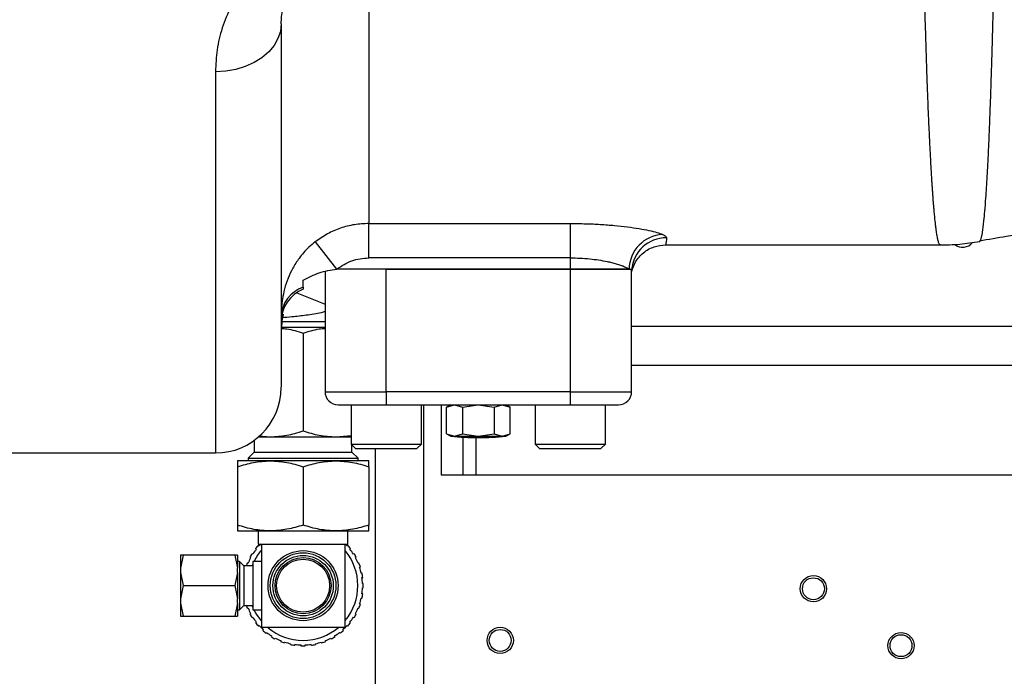
# Model space of a CAD drawing. Units: millimetres. Extents: x 174 to 12411, y 180 to 8730.
# Drawn here: x 1278 to 1503, y 3350 to 3499 of the extents above; entities that cross this region are included whole.
import ezdxf

# ---------------------------------------------------------------- set-up
doc = ezdxf.new("R2010")
doc.units = ezdxf.units.MM

msp = doc.modelspace()

# ---------------------------------------------------------------- linework, layer by layer
at = {"color": 7, "linetype": 'Continuous', "lineweight": 25, "ltscale": 30}
for p, q in [((1357.74, 3510.11), (1357.74, 3452.94)), ((1357.74, 3452.94), (1403.74, 3452.94)), ((1357.74, 3445.08), (1357.74, 3452.94)), ((1403.74, 3452.94), (1403.74, 3445.08)), ((1345.51, 3448.74), (1350.4, 3442.53)), ((1497.16, 3448.84), (1497.2, 3448.85)), ((1425.48, 3448.03), (1488.22, 3448.03)), ((1403.74, 3445.08), (1357.74, 3445.08)), ((1403.74, 3445.08), (1403.74, 3442.53)), ((1347.74, 3441.96), (1347.74, 3414.53)), ((1403.74, 3442.53), (1350.4, 3442.53)), ((1361.74, 3414.53), (1361.74, 3442.53)), ((1361.74, 3442.53), (1403.74, 3442.53)), ((1403.74, 3442.53), (1403.74, 3414.53)), ((1403.74, 3442.53), (1417.74, 3442.53)), ((1417.14, 3442.53), (1403.74, 3442.53)), ((1417.14, 3442.53), (1417.74, 3442.53)), ((1417.74, 3414.53), (1417.74, 3442.53)), ((1342.74, 3438.39), (1342.74, 3439.97)), ((1337.9, 3430.53), (1347.74, 3430.53)), ((1337.78, 3429.23), (1347.74, 3429.23)), ((1342.74, 3427.89), (1342.74, 3405.57)), ((2495.85, 3420.53), (1417.74, 3420.53)), ((1347.74, 3414.53), (1361.74, 3414.53)), ((1361.74, 3414.53), (1361.74, 3411.53)), ((1403.74, 3414.53), (1361.74, 3414.53)), ((1403.74, 3414.53), (1417.74, 3414.53)), ((1403.74, 3414.53), (1403.74, 3411.53)), ((1353.74, 3411.53), (1353.74, 3402.53)), ((1361.74, 3411.53), (1403.74, 3411.53)), ((1369.74, 3402.53), (1369.74, 3411.53)), ((1374.24, 3411.53), (1374.24, 3395.53)), ((1376.44, 3411.53), (1375.47, 3410.96)), ((1375.47, 3410.96), (1377.28, 3411.53)), ((1375.47, 3404.94), (1375.47, 3410.96)), ((1377.28, 3411.53), (1379.1, 3410.96)), ((1379.1, 3410.96), (1382.74, 3411.53)), ((1379.1, 3410.96), (1379.1, 3404.94)), ((1382.74, 3411.53), (1386.38, 3410.96)), ((1386.38, 3410.96), (1388.2, 3411.53)), ((1386.38, 3410.96), (1386.38, 3404.94)), ((1388.2, 3411.53), (1390.02, 3410.96)), ((1390.02, 3410.96), (1389.04, 3411.53)), ((1390.02, 3404.94), (1390.02, 3410.96)), ((1395.74, 3411.53), (1395.74, 3402.53)), ((1411.74, 3402.53), (1411.74, 3411.53)), ((1331.59, 3403.42), (1331.59, 3400.73)), ((1332.61, 3404.23), (1335.24, 3404.23)), ((1332.63, 3404.48), (1335.24, 3404.23)), ((1335.24, 3404.23), (1350.24, 3404.23)), ((1350.24, 3404.23), (1353.74, 3404.56)), ((1350.24, 3404.23), (1353.74, 3404.23)), ((1375.47, 3404.94), (1376.44, 3404.38)), ((1375.47, 3404.94), (1377.28, 3404.38)), ((1376.44, 3404.38), (1377.28, 3404.38)), ((1377.28, 3404.38), (1379.1, 3404.94)), ((1377.28, 3404.38), (1382.74, 3404.38)), ((1379.1, 3404.94), (1382.74, 3404.38)), ((1379.24, 3404.14), (1379.24, 3395.53)), ((1382.74, 3404.38), (1386.38, 3404.94)), ((1382.74, 3404.38), (1388.2, 3404.38)), ((1386.38, 3404.94), (1388.2, 3404.38)), ((1388.2, 3404.38), (1390.02, 3404.94)), ((1388.2, 3404.38), (1389.04, 3404.38)), ((1389.04, 3404.38), (1390.02, 3404.94)), ((1353.74, 3402.53), (1354.74, 3401.53)), ((1353.74, 3402.53), (1369.74, 3402.53)), ((1353.89, 3400.73), (1353.89, 3402.38)), ((1354.74, 3401.53), (1361.74, 3401.53)), ((1359.24, 3260.53), (1359.24, 3401.53)), ((1361.74, 3401.53), (1368.74, 3401.53)), ((1368.74, 3401.53), (1369.74, 3402.53)), ((1395.74, 3402.53), (1396.74, 3401.53)), ((1395.74, 3402.53), (1411.74, 3402.53)), ((1396.74, 3401.53), (1403.74, 3401.53)), ((1403.74, 3401.53), (1410.74, 3401.53)), ((1410.74, 3401.53), (1411.74, 3402.53)), ((1255.74, 3400.53), (1322.74, 3400.53)), ((1335.24, 3398.73), (1327.74, 3398.73)), ((1331.59, 3400.73), (1330.19, 3399.33)), ((1330.19, 3399.33), (1330.19, 3398.73)), ((1330.19, 3399.33), (1353.61, 3399.33)), ((1331.59, 3400.73), (1353.9, 3400.73)), ((1350.24, 3398.73), (1335.24, 3398.73)), ((1357.74, 3398.73), (1350.24, 3398.73)), ((1353.61, 3399.33), (1355.3, 3399.33)), ((1355.3, 3399.33), (1353.9, 3400.73)), ((1355.3, 3398.73), (1355.3, 3399.33)), ((1327.74, 3397.39), (1327.74, 3384.07)), ((1342.74, 3397.39), (1342.74, 3384.07)), ((1357.74, 3397.39), (1357.74, 3384.07)), ((1374.24, 3395.53), (1379.24, 3395.53)), ((1379.24, 3395.53), (1382.24, 3395.53)), ((1382.24, 3395.53), (1536.24, 3395.53)), ((1327.74, 3382.73), (1335.24, 3382.73)), ((1332.49, 3382.73), (1332.49, 3379.73)), ((1335.24, 3382.73), (1350.24, 3382.73)), ((1350.24, 3382.73), (1357.74, 3382.73)), ((1352.99, 3379.73), (1352.99, 3382.73)), ((1331.89, 3378.68), (1332.05, 3378.55)), ((1332.49, 3379.73), (1333.24, 3379.73)), ((1332.69, 3379.31), (1332.54, 3379.44)), ((1352.24, 3379.73), (1352.99, 3379.73)), ((1352.95, 3379.44), (1352.79, 3379.31)), ((1353.44, 3378.55), (1353.59, 3378.68)), ((1315.36, 3377.23), (1314.74, 3374.2)), ((1314.74, 3377.23), (1314.74, 3374.2)), ((1327.12, 3377.23), (1315.36, 3377.23)), ((1327.12, 3377.23), (1327.74, 3374.2)), ((1327.74, 3377.23), (1327.74, 3374.2)), ((1330.59, 3376.67), (1330.76, 3376.56)), ((1331.26, 3377.43), (1331.09, 3377.53)), ((1354.39, 3377.53), (1354.22, 3377.43)), ((1354.72, 3376.56), (1354.89, 3376.67)), ((1314.74, 3374.2), (1314.74, 3373.23)), ((1328.24, 3375.73), (1327.74, 3375.73)), ((1327.74, 3373.23), (1327.74, 3374.2)), ((1329.24, 3374.73), (1328.24, 3375.73)), ((1328.24, 3375.73), (1328.24, 3364.73)), ((1331.24, 3374.73), (1329.24, 3374.73)), ((1329.24, 3374.73), (1329.24, 3365.73)), ((1330.19, 3375.33), (1330, 3375.4)), ((1331.24, 3375.13), (1331.08, 3374.73)), ((1333.24, 3375.73), (1331.24, 3375.73)), ((1331.24, 3375.73), (1331.24, 3364.73)), ((1355.48, 3375.4), (1355.29, 3375.33)), ((1355.64, 3374.39), (1355.82, 3374.46)), ((1314.74, 3373.23), (1315.35, 3370.23)), ((1314.74, 3373.23), (1314.74, 3367.23)), ((1327.74, 3373.23), (1327.13, 3370.23)), ((1327.74, 3373.23), (1327.74, 3367.23)), ((1356.19, 3373.11), (1355.99, 3373.07)), ((1356.16, 3372.09), (1356.36, 3372.12)), ((1315.35, 3370.23), (1314.74, 3367.23)), ((1315.35, 3370.23), (1327.13, 3370.23)), ((1327.13, 3370.23), (1327.74, 3367.23)), ((1356.48, 3370.73), (1356.28, 3370.73)), ((1356.28, 3369.73), (1356.48, 3369.73)), ((1314.74, 3367.23), (1314.74, 3366.25)), ((1327.74, 3366.25), (1327.74, 3367.23)), ((1355.99, 3367.38), (1356.19, 3367.35)), ((1356.36, 3368.33), (1356.16, 3368.37)), ((1314.74, 3366.25), (1315.36, 3363.23)), ((1314.74, 3366.25), (1314.74, 3363.23)), ((1327.74, 3366.25), (1327.12, 3363.23)), ((1327.74, 3366.25), (1327.74, 3363.23)), ((1328.24, 3364.73), (1329.24, 3365.73)), ((1329.24, 3365.73), (1331.24, 3365.73)), ((1330, 3365.06), (1330.19, 3365.13)), ((1355.29, 3365.13), (1355.48, 3365.06)), ((1355.82, 3366), (1355.64, 3366.07)), ((1315.36, 3363.23), (1327.12, 3363.23)), ((1327.74, 3364.73), (1328.24, 3364.73)), ((1330.76, 3363.89), (1330.59, 3363.79)), ((1331.09, 3362.92), (1331.26, 3363.02)), ((1331.24, 3364.73), (1333.24, 3364.73)), ((1354.22, 3363.02), (1354.39, 3362.92)), ((1354.89, 3363.79), (1354.72, 3363.89)), ((1332.05, 3361.91), (1331.89, 3361.78)), ((1332.54, 3361.01), (1332.69, 3361.14)), ((1352.79, 3361.14), (1352.95, 3361.01)), ((1353.59, 3361.78), (1353.44, 3361.91)), ((1333.65, 3360.18), (1333.53, 3360.02)), ((1334.29, 3359.38), (1334.42, 3359.53)), ((1335.54, 3358.75), (1335.44, 3358.58)), ((1336.3, 3358.08), (1336.4, 3358.25)), ((1349.08, 3358.25), (1349.18, 3358.08)), ((1350.04, 3358.58), (1349.94, 3358.75)), ((1351.06, 3359.53), (1351.19, 3359.38)), ((1351.96, 3360.02), (1351.83, 3360.18)), ((1337.64, 3357.67), (1337.57, 3357.49)), ((1338.58, 3357.33), (1338.51, 3357.14)), ((1339.9, 3356.98), (1339.86, 3356.78)), ((1340.85, 3356.61), (1340.88, 3356.81)), ((1342.24, 3356.69), (1342.24, 3356.49)), ((1343.24, 3356.49), (1343.24, 3356.69)), ((1344.6, 3356.81), (1344.63, 3356.61)), ((1345.62, 3356.78), (1345.58, 3356.98)), ((1346.9, 3357.33), (1346.97, 3357.14)), ((1347.91, 3357.49), (1347.84, 3357.67))]:
    msp.add_line(p, q, dxfattribs=at)
at = {"color": 8, "linetype": 'Continuous', "lineweight": 25, "ltscale": 30}
for p, q in [((1322.74, 3487.61), (1322.74, 3400.53)), ((1341.3, 3437.09), (1347.74, 3434.5)), ((1417.74, 3429.53), (2495.85, 3429.53)), ((1370.24, 3411.53), (1370.24, 3260.53)), ((1382.24, 3395.53), (1382.24, 3404.03))]:
    msp.add_line(p, q, dxfattribs=at)
at = {"color": 7, "linetype": 'Continuous', "lineweight": 25, "ltscale": 30, "flags": 128}
for points in [[(1337.74, 3498.53), (1337.56, 3496.82), (1337.01, 3495.15), (1336.11, 3493.57), (1334.88, 3492.11), (1333.35, 3490.81), (1331.56, 3489.69), (1329.55, 3488.8), (1327.38, 3488.14), (1325.09, 3487.74), (1322.74, 3487.61)], [(1331.08, 3365.73), (1331.14, 3365.57), (1331.24, 3365.33)], [(1331.52, 3364.73), (1332.1, 3363.67), (1333.18, 3362.18)]]:
    msp.add_lwpolyline(points, dxfattribs=at)
at = {"color": 7, "linetype": 'Continuous', "lineweight": 25, "ltscale": 900}
for centre, radius in [((1342.74, 3370.23), 8), ((1342.74, 3370.23), 7.5), ((1342.74, 3370.23), 6.9), ((1342.74, 3370.23), 6.4), ((1342.74, 3370.23), 6.05), ((1459.24, 3369.53), 3), ((1459.24, 3369.53), 2.5), ((1387.74, 3357.73), 3), ((1387.74, 3357.73), 2.5), ((1479.24, 3356.53), 3), ((1479.24, 3356.53), 2.5)]:
    msp.add_circle(centre, radius, dxfattribs=at)
for centre, radius, start, end in [((1425.31, 3442.3), 8.17, 93.5588, 178.4334), ((1425.69, 3441.72), 7.97, 89.7896, 175.2551), ((1493.29, 3450.53), 3, 233.1443, 319.692), ((1345.01, 3431.48), 7.27, 108.1804, 178.3235), ((1345.74, 3430.53), 8, 112.0243, 180), ((1357.74, 3428.03), 20, 167.9684, 180), ((1322.74, 3415.53), 15, 270, 0), ((1350.74, 3414.53), 3, 180, 270), ((1414.74, 3414.53), 3, 270, 0), ((1382.74, 3460.61), 56.58, 263.6074, 276.3926), ((1342.74, 3370.23), 13.55, 142.1147, 147.8853), ((1342.74, 3370.23), 13.75, 137.9161, 142.0839), ((1342.74, 3370.23), 13.55, 135.4841, 137.8853), ((1342.74, 3370.23), 13.55, 42.1147, 44.5159), ((1342.74, 3370.23), 13.75, 37.9161, 42.0839), ((1342.74, 3370.23), 13.55, 32.1147, 37.8853), ((1342.74, 3370.23), 13.55, 152.1147, 157.8853), ((1342.74, 3370.23), 13.75, 147.9161, 152.0839), ((1342.74, 3370.23), 12.5, 139.5959, 153.8961), ((1342.74, 3370.23), 12.5, 320.3447, 39.8103), ((1342.74, 3370.23), 13.75, 27.9161, 32.0839), ((1342.74, 3370.23), 13.55, 22.1147, 27.8853), ((1342.74, 3370.23), 13.75, 157.9161, 160.8967), ((1342.74, 3370.23), 13.75, 17.9161, 22.0839), ((1342.74, 3370.23), 13.55, 12.1147, 17.8853), ((1342.74, 3370.23), 13.55, 2.1147, 7.8853), ((1342.74, 3370.23), 13.75, 7.9161, 12.0839), ((1342.74, 3370.23), 13.55, 352.1147, 357.8853), ((1342.74, 3370.23), 13.75, 357.9161, 2.0839), ((1342.74, 3370.23), 13.55, 342.1147, 347.8853), ((1342.74, 3370.23), 13.75, 347.9161, 352.0839), ((1342.74, 3370.23), 13.75, 199.1033, 202.0839), ((1342.74, 3370.23), 13.55, 202.1147, 207.8853), ((1342.74, 3370.23), 13.55, 332.1147, 337.8853), ((1342.74, 3370.23), 13.75, 337.9161, 342.0839), ((1342.74, 3370.23), 13.75, 207.9161, 212.0839), ((1342.74, 3370.23), 13.55, 212.1147, 217.8853), ((1342.74, 3370.23), 13.55, 322.1147, 327.8853), ((1342.74, 3370.23), 13.75, 327.9161, 332.0839), ((1342.74, 3370.23), 13.75, 217.9161, 222.0839), ((1342.74, 3370.23), 13.55, 222.1147, 227.8853), ((1342.74, 3370.23), 12.5, 230.2643, 270), ((1342.74, 3370.23), 12.5, 270, 310.2346), ((1342.74, 3370.23), 13.55, 312.1147, 317.8853), ((1342.74, 3370.23), 13.75, 317.9161, 322.0839), ((1342.74, 3370.23), 13.75, 227.9161, 232.0839), ((1342.74, 3370.23), 13.55, 232.1147, 237.8853), ((1342.74, 3370.23), 13.75, 237.9161, 242.0839), ((1342.74, 3370.23), 13.55, 242.1147, 247.8853), ((1342.74, 3370.23), 13.55, 292.1147, 297.8853), ((1342.74, 3370.23), 13.75, 297.9161, 302.0839), ((1342.74, 3370.23), 13.55, 302.1147, 307.8853), ((1342.74, 3370.23), 13.75, 307.9161, 312.0839), ((1342.74, 3370.23), 13.75, 247.9161, 252.0839), ((1342.74, 3370.23), 13.55, 252.1147, 257.8853), ((1342.74, 3370.23), 13.75, 257.9161, 262.0839), ((1342.74, 3370.23), 13.55, 262.1147, 267.8853), ((1342.74, 3370.23), 13.75, 267.9161, 272.0839), ((1342.74, 3370.23), 13.55, 272.1147, 277.8853), ((1342.74, 3370.23), 13.75, 277.9161, 282.0839), ((1342.74, 3370.23), 13.55, 282.1147, 287.8853), ((1342.74, 3370.23), 13.75, 287.9161, 292.0839)]:
    msp.add_arc(centre, radius, start, end, dxfattribs=at)
at = {"color": 8, "linetype": 'Continuous', "lineweight": 25, "ltscale": 30}
for points, knots in [([(1497.2, 3448.85), (1497.21, 3448.85), (1497.24, 3448.86), (1497.31, 3448.94), (1497.39, 3449.09), (1497.48, 3449.31), (1497.56, 3449.6), (1497.65, 3449.94), (1497.72, 3450.28), (1497.78, 3450.62), (1497.93, 3451.48), (1498.14, 3453.06), (1498.39, 3455.77), (1498.64, 3459.04), (1498.93, 3463.5), (1499.19, 3468.53), (1499.39, 3473.05), (1499.53, 3476.73), (1499.66, 3480.26), (1499.81, 3484.44), (1499.95, 3488.94), (1500.09, 3493.6), (1500.21, 3498.02), (1500.34, 3503.26), (1500.49, 3509.76), (1500.65, 3517.17), (1500.82, 3525.26), (1500.93, 3531.35), (1500.99, 3534.96), (1500.99, 3535.53)], [0, 0, 0, 0, 0.004955, 0.023897, 0.042824, 0.061742, 0.080658, 0.099578, 0.118509, 0.127199, 0.141043, 0.216953, 0.265494, 0.321568, 0.397619, 0.468846, 0.514568, 0.55217, 0.58556, 0.620255, 0.670817, 0.706038, 0.737849, 0.77789, 0.827892, 0.881998, 0.933773, 0.989647, 1, 1, 1, 1]), ([(1488.22, 3448.04), (1488.19, 3448.04), (1488.12, 3448.05), (1488, 3448.19), (1487.89, 3448.44), (1487.78, 3448.77), (1487.68, 3449.15), (1487.58, 3449.59), (1487.49, 3450.07), (1487.41, 3450.58), (1487.32, 3451.15), (1487.23, 3451.87), (1487.13, 3452.68), (1487.04, 3453.5), (1486.96, 3454.22), (1486.9, 3454.88), (1486.84, 3455.47), (1486.78, 3456.1), (1486.72, 3456.82), (1486.65, 3457.67), (1486.58, 3458.59), (1486.51, 3459.59), (1486.43, 3460.67), (1486.36, 3461.75), (1486.29, 3462.81), (1486.23, 3463.84), (1486.17, 3464.94), (1486.09, 3466.21), (1486.01, 3467.78), (1485.92, 3469.52), (1485.83, 3471.25), (1485.75, 3472.78), (1485.69, 3474.19), (1485.62, 3475.71), (1485.54, 3477.52), (1485.45, 3479.66), (1485.36, 3482.01), (1485.26, 3484.58), (1485.15, 3487.95), (1485.01, 3492.16), (1484.85, 3497.25), (1484.68, 3502.76), (1484.52, 3508.52), (1484.37, 3514.35), (1484.28, 3518.22), (1484.24, 3520.07)], [0, 0, 0, 0, 0.020412, 0.049744, 0.076527, 0.100784, 0.123411, 0.144409, 0.165625, 0.184869, 0.202742, 0.224734, 0.2517, 0.270672, 0.287918, 0.302899, 0.315614, 0.326063, 0.342685, 0.358848, 0.37448, 0.393379, 0.411439, 0.428661, 0.445044, 0.460589, 0.474812, 0.492614, 0.513997, 0.538245, 0.5601, 0.578505, 0.593459, 0.609166, 0.630682, 0.653622, 0.677987, 0.703776, 0.73099, 0.775915, 0.820796, 0.865563, 0.914504, 0.959316, 1, 1, 1, 1]), ([(1425.72, 3449.7), (1425.7, 3449.52), (1425.67, 3449.11), (1425.61, 3448.68), (1425.56, 3448.35), (1425.51, 3448.15), (1425.48, 3448.04), (1425.48, 3448.04), (1425.48, 3448.04)], [0, 0, 0, 0, 0.163081, 0.394575, 0.545237, 0.716152, 0.886794, 1, 1, 1, 1]), ([(1347.74, 3432.82), (1347.46, 3432.73), (1346.06, 3432.3), (1343.51, 3431.98), (1340.52, 3431.61), (1338.67, 3431.48), (1337.92, 3431.43)], [0, 0, 0, 0, 0.089008, 0.44082, 0.770858, 1, 1, 1, 1]), ([(1337.86, 3431.12), (1337.89, 3431.35), (1338, 3432.01), (1338.24, 3432.34), (1338.18, 3432.19), (1338.18, 3432.19)], [0, 0, 0, 0, 0.343393, 0.999167, 1, 1, 1, 1])]:
    msp.add_open_spline(points, degree=3, knots=knots, dxfattribs=at)
at = {"color": 7, "linetype": 'Continuous', "lineweight": 25, "ltscale": 30}
for points, knots in [([(1338.74, 3515.44), (1337.37, 3514.6), (1334.56, 3512.87), (1331.19, 3509.65), (1328.38, 3506.17), (1326, 3502.14), (1324.14, 3497.6), (1322.94, 3492.58), (1322.81, 3489.28), (1322.74, 3487.61)], [0, 0, 0, 0, 0.122423, 0.251083, 0.376233, 0.501513, 0.66641, 0.831613, 1, 1, 1, 1]), ([(1337.74, 3498.53), (1337.76, 3499.1), (1337.79, 3500.17), (1338.09, 3501.86), (1338.56, 3503.52), (1339.2, 3505.05), (1339.93, 3506.37), (1340.7, 3507.51), (1341.64, 3508.66), (1342.77, 3509.77), (1344.1, 3510.84), (1345.19, 3511.48), (1345.74, 3511.79)], [0, 0, 0, 0, 0.132103, 0.250706, 0.381277, 0.500225, 0.584897, 0.667811, 0.749843, 0.835679, 0.918128, 1, 1, 1, 1]), ([(1337.74, 3498.53), (1337.74, 3494.58), (1337.74, 3486.62), (1337.74, 3475.6), (1337.74, 3465.22), (1337.74, 3455.64), (1337.74, 3446.92), (1337.74, 3439.14), (1337.74, 3432.37), (1337.74, 3426.67), (1337.74, 3422.11), (1337.74, 3418.68), (1337.74, 3416.5), (1337.74, 3415.5), (1337.74, 3415.63), (1337.74, 3415.67)], [0, 0, 0, 0, 0.076315, 0.153787, 0.23233, 0.31185, 0.392245, 0.473606, 0.55553, 0.637892, 0.720567, 0.803423, 0.886278, 0.968952, 1, 1, 1, 1]), ([(1497.18, 3448.98), (1499.22, 3449.34), (1505, 3450.36), (1514.27, 3451.94), (1524.68, 3453.68), (1534.19, 3455.23), (1542.8, 3456.63), (1550.51, 3457.87), (1557.21, 3458.94), (1562.94, 3459.87), (1567.73, 3460.64), (1571.72, 3461.29), (1574.92, 3461.82), (1577.36, 3462.22), (1579.39, 3462.56), (1581.69, 3462.95), (1584.7, 3463.45), (1588.55, 3464.1), (1592.93, 3464.83), (1599.69, 3465.95), (1608.38, 3467.39), (1618.71, 3469.05), (1628.38, 3470.57), (1638.02, 3472.05), (1648.18, 3473.56), (1657.21, 3474.86), (1664.85, 3475.93), (1670.8, 3476.76), (1676.88, 3477.59), (1682.77, 3478.39), (1688.22, 3479.12), (1693, 3479.76), (1697.08, 3480.3), (1700.04, 3480.69), (1702.06, 3480.96), (1703.39, 3481.13), (1704.89, 3481.33), (1707.09, 3481.62), (1710.36, 3482.05), (1714.83, 3482.63), (1720.42, 3483.34), (1727.13, 3484.19), (1734.95, 3485.17), (1743.9, 3486.28), (1752.31, 3487.3), (1757.74, 3487.94), (1759.81, 3488.18)], [0, 0, 0, 0, 0.023904, 0.06756, 0.107419, 0.143544, 0.176016, 0.204917, 0.230321, 0.251086, 0.26885, 0.283641, 0.295474, 0.304357, 0.310824, 0.318018, 0.329939, 0.344215, 0.360862, 0.37866, 0.419536, 0.45835, 0.495518, 0.530353, 0.569811, 0.613936, 0.636358, 0.659813, 0.684292, 0.70834, 0.72951, 0.748758, 0.764703, 0.777348, 0.783258, 0.788029, 0.792625, 0.800229, 0.812826, 0.829632, 0.850643, 0.875858, 0.905274, 0.938888, 0.976697, 1, 1, 1, 1]), ([(1357.74, 3452.94), (1356.65, 3452.88), (1354.45, 3452.78), (1351.27, 3451.94), (1348.22, 3450.65), (1346.42, 3449.39), (1345.51, 3448.74)], [0, 0, 0, 0, 0.248646, 0.499982, 0.745134, 1, 1, 1, 1]), ([(1403.74, 3452.94), (1404.91, 3452.93), (1407.24, 3452.91), (1410.63, 3452.75), (1413.86, 3452.5), (1416.84, 3452.18), (1419.5, 3451.79), (1421.76, 3451.36), (1423.61, 3450.91), (1424.4, 3450.61), (1424.8, 3450.46)], [0, 0, 0, 0, 0.125464, 0.250116, 0.374562, 0.499389, 0.624437, 0.74933, 0.874373, 1, 1, 1, 1]), ([(1424.8, 3450.46), (1425.07, 3450.32), (1425.62, 3450.06), (1425.68, 3449.82), (1425.72, 3449.7)], [0, 0, 0, 0, 0.500089, 1, 1, 1, 1]), ([(1345.51, 3448.74), (1345.02, 3448.35), (1344.09, 3447.58), (1342.87, 3446.3), (1341.58, 3444.72), (1340.34, 3442.78), (1339.24, 3440.41), (1338.46, 3438.02), (1338.06, 3436.02), (1337.87, 3434.53), (1337.76, 3433.1), (1337.75, 3432.26), (1337.74, 3431.69)], [0, 0, 0, 0, 0.089145, 0.172749, 0.25094, 0.379529, 0.50027, 0.625248, 0.749949, 0.813709, 0.87481, 1, 1, 1, 1]), ([(1488.04, 3448.03), (1489.57, 3448.06), (1492.64, 3448.12), (1495.66, 3448.59), (1497.17, 3448.83)], [0, 0, 0, 0, 0.50156, 1, 1, 1, 1]), ([(1417.79, 3442.05), (1418.02, 3442.77), (1418.54, 3444.38), (1420.36, 3446.37), (1422.8, 3447.77), (1424.61, 3447.94), (1425.49, 3448.03)], [0, 0, 0, 0, 0.216687, 0.482846, 0.7486, 1, 1, 1, 1]), ([(1350.4, 3442.53), (1351.52, 3443.26), (1353.75, 3444.73), (1356.41, 3444.96), (1357.74, 3445.08)], [0, 0, 0, 0, 0.500077, 1, 1, 1, 1]), ([(1403.74, 3445.08), (1404.48, 3445.07), (1406, 3445.05), (1408.18, 3444.88), (1410.27, 3444.62), (1411.91, 3444.33), (1413.22, 3444.03), (1414.26, 3443.76), (1415.17, 3443.46), (1416.01, 3443.14), (1416.67, 3442.83), (1417, 3442.62), (1417.14, 3442.53)], [0, 0, 0, 0, 0.123002, 0.250643, 0.372053, 0.500499, 0.574403, 0.657485, 0.749752, 0.823206, 0.925143, 1, 1, 1, 1]), ([(1342.74, 3439.97), (1343.94, 3440.61), (1346.35, 3441.9), (1349.05, 3442.32), (1350.4, 3442.53)], [0, 0, 0, 0, 0.49909, 1, 1, 1, 1]), ([(1417.74, 3442.53), (1417.74, 3442.49), (1417.74, 3442.41), (1417.74, 3442.39), (1417.74, 3442.38)], [0, 0, 0, 0, 0.49967, 1, 1, 1, 1]), ([(1337.87, 3428.98), (1338.24, 3428.95), (1339.9, 3428.83), (1341.5, 3428.3), (1342.74, 3427.89)], [0, 0, 0, 0, 0.226612, 1, 1, 1, 1]), ([(1342.74, 3427.89), (1343.96, 3428.29), (1345.6, 3428.83), (1347.3, 3428.95), (1347.74, 3428.99)], [0, 0, 0, 0, 0.7391802, 1, 1, 1, 1]), ([(1350.74, 3411.53), (1350.78, 3411.53), (1350.85, 3411.53), (1351.46, 3411.53), (1352.48, 3411.53), (1353.91, 3411.53), (1355.67, 3411.53), (1357.64, 3411.53), (1359.69, 3411.53), (1361.07, 3411.53), (1361.74, 3411.53)], [0, 0, 0, 0, 0.116516, 0.240011, 0.368641, 0.5, 0.631359, 0.759989, 0.883484, 1, 1, 1, 1]), ([(1403.74, 3411.53), (1404.41, 3411.53), (1405.79, 3411.53), (1407.84, 3411.53), (1409.82, 3411.53), (1411.57, 3411.53), (1413, 3411.53), (1414.02, 3411.53), (1414.63, 3411.53), (1414.71, 3411.53), (1414.74, 3411.53)], [0, 0, 0, 0, 0.116516, 0.240011, 0.368641, 0.5, 0.631359, 0.759989, 0.883484, 1, 1, 1, 1]), ([(1335.24, 3404.23), (1336.5, 3404.3), (1339.04, 3404.43), (1341.5, 3405.19), (1342.74, 3405.57)], [0, 0, 0, 0, 0.494511, 1, 1, 1, 1]), ([(1342.74, 3405.57), (1343.96, 3405.19), (1346.42, 3404.44), (1348.96, 3404.3), (1350.24, 3404.23)], [0, 0, 0, 0, 0.495458, 1, 1, 1, 1]), ([(1327.74, 3397.39), (1328.96, 3397.76), (1331.42, 3398.52), (1333.96, 3398.66), (1335.24, 3398.73)], [0, 0, 0, 0, 0.495458, 1, 1, 1, 1]), ([(1327.74, 3398.73), (1327.74, 3398.66), (1327.74, 3398.52), (1327.74, 3397.77), (1327.74, 3397.39)], [0, 0, 0, 0, 0.494511, 1, 1, 1, 1]), ([(1335.24, 3398.73), (1336.5, 3398.66), (1339.04, 3398.52), (1341.5, 3397.77), (1342.74, 3397.39)], [0, 0, 0, 0, 0.494511, 1, 1, 1, 1]), ([(1342.74, 3397.39), (1343.96, 3397.76), (1346.42, 3398.52), (1348.96, 3398.66), (1350.24, 3398.73)], [0, 0, 0, 0, 0.495458, 1, 1, 1, 1]), ([(1350.24, 3398.73), (1351.5, 3398.66), (1354.04, 3398.52), (1356.5, 3397.77), (1357.74, 3397.39)], [0, 0, 0, 0, 0.494511, 1, 1, 1, 1]), ([(1357.74, 3397.39), (1357.74, 3397.76), (1357.74, 3398.52), (1357.74, 3398.66), (1357.74, 3398.73)], [0, 0, 0, 0, 0.495458, 1, 1, 1, 1]), ([(1335.24, 3382.73), (1333.98, 3382.8), (1331.44, 3382.93), (1328.98, 3383.69), (1327.74, 3384.07)], [0, 0, 0, 0, 0.494511, 1, 1, 1, 1]), ([(1327.74, 3384.07), (1327.74, 3383.69), (1327.74, 3382.94), (1327.74, 3382.8), (1327.74, 3382.73)], [0, 0, 0, 0, 0.495458, 1, 1, 1, 1]), ([(1342.74, 3384.07), (1341.52, 3383.69), (1339.06, 3382.94), (1336.52, 3382.8), (1335.24, 3382.73)], [0, 0, 0, 0, 0.495458, 1, 1, 1, 1]), ([(1350.24, 3382.73), (1348.98, 3382.8), (1346.44, 3382.93), (1343.98, 3383.69), (1342.74, 3384.07)], [0, 0, 0, 0, 0.494511, 1, 1, 1, 1]), ([(1357.74, 3384.07), (1356.52, 3383.69), (1354.06, 3382.94), (1351.52, 3382.8), (1350.24, 3382.73)], [0, 0, 0, 0, 0.495458, 1, 1, 1, 1]), ([(1357.74, 3382.73), (1357.74, 3382.8), (1357.74, 3382.93), (1357.74, 3383.69), (1357.74, 3384.07)], [0, 0, 0, 0, 0.494511, 1, 1, 1, 1]), ([(1333.24, 3379.73), (1335.49, 3379.73), (1340.04, 3379.73), (1346.46, 3379.73), (1350.5, 3379.73), (1352.24, 3379.73)], [0, 0, 0, 0, 0.357639, 0.722702, 1, 1, 1, 1]), ([(1333.24, 3379.73), (1333.24, 3377.48), (1333.24, 3372.93), (1333.24, 3366.5), (1333.24, 3362.47), (1333.24, 3360.73)], [0, 0, 0, 0, 0.357639, 0.722702, 1, 1, 1, 1]), ([(1352.24, 3379.73), (1352.24, 3377.48), (1352.24, 3372.93), (1352.24, 3366.5), (1352.24, 3362.47), (1352.24, 3360.73)], [0, 0, 0, 0, 0.357639, 0.722702, 1, 1, 1, 1]), ([(1315.36, 3377.23), (1315.19, 3377.23), (1314.84, 3377.23), (1314.77, 3377.23), (1314.74, 3377.23)], [0, 0, 0, 0, 0.495495, 1, 1, 1, 1]), ([(1327.74, 3377.23), (1327.71, 3377.23), (1327.65, 3377.23), (1327.3, 3377.23), (1327.12, 3377.23)], [0, 0, 0, 0, 0.494567, 1, 1, 1, 1]), ([(1314.74, 3363.23), (1314.77, 3363.23), (1314.83, 3363.23), (1315.18, 3363.23), (1315.36, 3363.23)], [0, 0, 0, 0, 0.494567, 1, 1, 1, 1]), ([(1327.12, 3363.23), (1327.3, 3363.23), (1327.64, 3363.23), (1327.71, 3363.23), (1327.74, 3363.23)], [0, 0, 0, 0, 0.495495, 1, 1, 1, 1]), ([(1333.24, 3360.73), (1335.49, 3360.73), (1340.04, 3360.73), (1346.46, 3360.73), (1350.5, 3360.73), (1352.24, 3360.73)], [0, 0, 0, 0, 0.3576394, 0.7227019, 1, 1, 1, 1])]:
    msp.add_open_spline(points, degree=3, knots=knots, dxfattribs=at)
msp.add_open_spline([(1342.74, 3438.39), (1342.74, 3438.26), (1342.74, 3438), (1342.74, 3437.96), (1342.74, 3437.94)], degree=3, dxfattribs=at)

doc.saveas('drawing.dxf')
